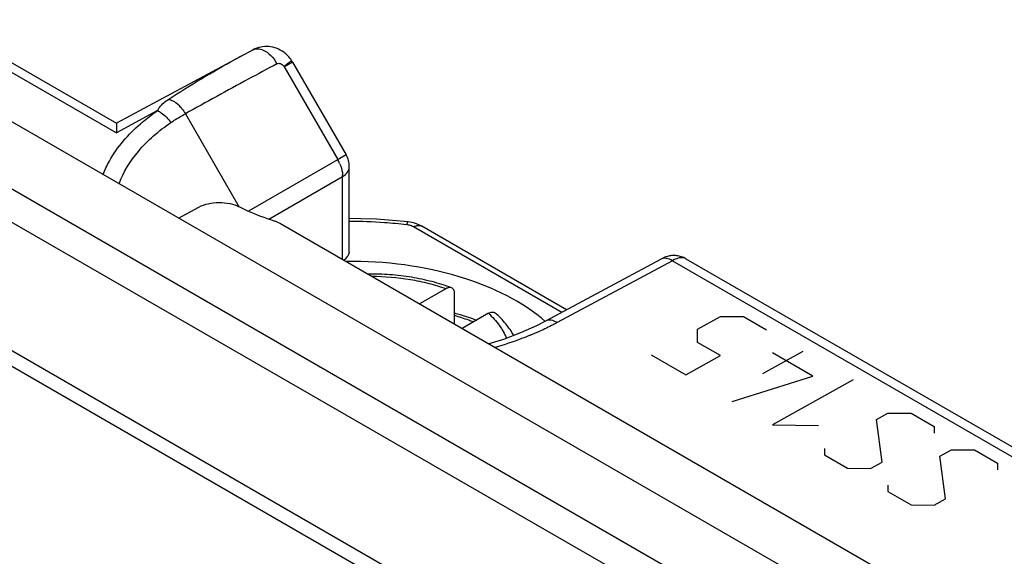
# Model space of a CAD drawing. Units: millimetres. Extents: x -53 to 53, y -60 to 59.
# Drawn here: x -5 to 11, y 30 to 39 of the extents above; entities that cross this region are included whole.
import ezdxf

# ---------------------------------------------------------------- set-up
doc = ezdxf.new("R2010")
doc.units = ezdxf.units.MM
doc.header["$LTSCALE"] = 16.335
doc.layers.get('0').update_dxf_attribs({"linetype": 'CONTINUOUS'})
for name, color, linetype in [('ASSI', 7, 'CONTINUOUS'), ('CURVE', 7, 'CONTINUOUS'), ('RACCORDO', 7, 'CONTINUOUS')]:
    doc.layers.add(name, color=color, linetype=linetype)

msp = doc.modelspace()

# ---------------------------------------------------------------- linework, layer by layer
at = {"color": 7, "linetype": 'CONTINUOUS'}
for p, q in [((43.113, 9.183), (-41.74, 58.176)), ((-12.64, 42.356), (-3.554, 37.11)), ((-1.283, 38.331), (-3.554, 37.11)), ((-0.627, 38.125), (0.263, 36.584)), ((-3.554, 37.11), (-3.556, 36.95)), ((0.316, 34.97), (0.316, 36.384)), ((-2.522, 35.532), (-2.183, 35.715)), ((0.505, 35.521), (0.316, 35.523)), ((0.77, 35.511), (0.505, 35.521)), ((-0.828, 35.439), (18.747, 24.137)), ((1.035, 35.493), (0.77, 35.511)), ((1.292, 35.468), (1.035, 35.493)), ((1.292, 35.468), (1.292, 35.468)), ((1.326, 35.463), (1.292, 35.468)), ((1.38, 35.452), (1.326, 35.463)), ((1.432, 35.435), (1.38, 35.452)), ((1.484, 35.414), (1.432, 35.435)), ((1.52, 35.395), (1.484, 35.414)), ((3.928, 34.005), (1.52, 35.395)), ((5.488, 34.843), (3.575, 33.814)), ((5.911, 34.855), (31.813, 19.899)), ((3.578, 33.816), (3.425, 33.738))]:
    msp.add_line(p, q, dxfattribs=at)
at = {"color": 250, "linetype": 'CONTINUOUS'}
for p, q in [((42.158, 8.612), (-42.695, 57.605)), ((41.858, 8.235), (-42.995, 57.228)), ((41.18, 6.488), (-43.673, 55.481)), ((41.133, 6.257), (-43.72, 55.25)), ((-12.806, 42.29), (-3.556, 36.95)), ((-0.772, 38.055), (0.123, 36.503)), ((-0.722, 38.071), (-0.767, 38.045)), ((-0.627, 38.125), (-0.722, 38.071)), ((-2.871, 37.318), (-3.556, 36.95)), ((-2.409, 37.266), (-1.513, 35.715)), ((0.157, 36.523), (-1.359, 35.647)), ((0.263, 36.584), (0.157, 36.523)), ((-1.022, 35.515), (0.204, 36.223)), ((0.204, 34.843), (0.204, 36.223)), ((3.849, 33.962), (1.381, 35.386)), ((5.686, 34.822), (3.773, 33.793)), ((5.686, 34.822), (31.549, 19.889))]:
    msp.add_line(p, q, dxfattribs=at)
at = {"color": 7, "linetype": 'CONTINUOUS'}
for points in [[(-0.627, 38.125), (-0.633, 38.134), (-0.638, 38.144), (-0.644, 38.153)], [(-3.554, 37.093), (-3.554, 37.076), (-3.555, 37.053), (-3.556, 37.024), (-3.556, 36.989), (-3.556, 36.95)], [(-3.554, 37.11), (-3.554, 37.11), (-3.554, 37.105)], [(5.911, 34.855), (5.892, 34.865), (5.873, 34.874), (5.854, 34.882), (5.835, 34.888), (5.816, 34.894), (5.797, 34.899), (5.778, 34.902), (5.759, 34.905), (5.741, 34.907), (5.722, 34.908), (5.704, 34.908), (5.686, 34.907), (5.669, 34.906), (5.652, 34.904), (5.635, 34.901), (5.619, 34.898), (5.603, 34.894), (5.589, 34.889), (5.574, 34.884), (5.562, 34.879), (5.55, 34.875), (5.54, 34.87), (5.53, 34.865), (5.521, 34.861), (5.511, 34.855), (5.499, 34.849), (5.491, 34.845)], [(3.425, 33.738), (3.16, 33.62), (2.876, 33.514), (2.635, 33.44)]]:
    msp.add_lwpolyline(points, dxfattribs=at)
at = {"color": 250, "linetype": 'CONTINUOUS'}
for centre, radius, start, end in [((7.142, 22.27), 18.136, 118.2702, 118.7677), ((48.715, -54.533), 105.075, 118.16858, 118.46314), ((-3.105, 41.446), 4.115, 304.5242, 305.2654), ((40.625, -39.691), 88.172, 118.43821, 119.21374), ((-0.452, 36.171), 0.664, 24.0035, 30.0036), ((-0.192, 36.229), 0.396, 359.2052, 3.4465), ((0.291, 26.699), 8.776, 86.0274, 89.8315), ((0.294, 26.74), 8.735, 83.5886, 86.0314), ((1.402, 38.274), 5.07, 292.234, 294.1963)]:
    msp.add_arc(centre, radius, start, end, dxfattribs=at)
at = {"color": 7, "linetype": 'CONTINUOUS'}
msp.add_arc((-0.084, 36.384), 0.4, 359.968, 30, dxfattribs=at)
for centre, major_axis, start_param, end_param in [((-0.084, 34.982), (0.4, -0.017), -0.673552, 0.023579), ((0.545, 32.839), (3.599, -0.155), 0.595244, 1.673353)]:
    msp.add_ellipse(centre, major_axis=major_axis, ratio=0.546417, start_param=start_param, end_param=end_param, dxfattribs=at)
for points, knots in [([(-0.775, 38.291), (-0.846, 38.343), (-1.021, 38.411), (-1.205, 38.373), (-1.283, 38.331)], [0, 0, 0, 0, 0.500578, 1, 1, 1, 1]), ([(-2.183, 35.715), (-2.135, 35.74), (-2.025, 35.778), (-1.849, 35.797), (-1.671, 35.78), (-1.558, 35.743), (-1.508, 35.718)], [0, 0, 0, 0, 0.235489, 0.49589, 0.758585, 1, 1, 1, 1]), ([(-1.508, 35.718), (-1.464, 35.696), (-1.28, 35.608), (-1.088, 35.535), (-0.941, 35.488)], [0, 0, 0, 0, 0.242037, 1, 1, 1, 1]), ([(-0.941, 35.488), (-0.931, 35.485), (-0.892, 35.471), (-0.854, 35.454), (-0.828, 35.439)], [0, 0, 0, 0, 0.261283, 1, 1, 1, 1])]:
    msp.add_open_spline(points, degree=3, knots=knots, dxfattribs=at)
at = {"color": 250, "linetype": 'CONTINUOUS'}
for points, knots in [([(-1.283, 38.331), (-1.26, 38.343), (-1.2, 38.355), (-1.143, 38.339), (-1.115, 38.326)], [0, 0, 0, 0, 0.463471, 1, 1, 1, 1]), ([(-1.115, 38.326), (-1.069, 38.306), (-0.98, 38.238), (-0.916, 38.149), (-0.888, 38.098)], [0, 0, 0, 0, 0.467412, 1, 1, 1, 1]), ([(-0.644, 38.154), (-0.644, 38.153), (-0.646, 38.15), (-0.649, 38.147), (-0.656, 38.141), (-0.671, 38.129), (-0.695, 38.111), (-0.717, 38.095), (-0.73, 38.086)], [0, 0, 0, 0, 0.020776, 0.07074, 0.151758, 0.263853, 0.578413, 1, 1, 1, 1]), ([(-0.888, 38.098), (-0.87, 38.107), (-0.82, 38.107), (-0.785, 38.075), (-0.772, 38.055)], [0, 0, 0, 0, 0.462699, 1, 1, 1, 1]), ([(-2.871, 37.318), (-2.862, 37.337), (-2.815, 37.414), (-2.742, 37.47), (-2.685, 37.508)], [0, 0, 0, 0, 0.232062, 1, 1, 1, 1]), ([(-2.685, 37.508), (-2.63, 37.495), (-2.519, 37.425), (-2.442, 37.325), (-2.409, 37.266)], [0, 0, 0, 0, 0.455957, 1, 1, 1, 1]), ([(-3.155, 37.099), (-3.133, 37.118), (-3.041, 37.195), (-2.945, 37.267), (-2.871, 37.318)], [0, 0, 0, 0, 0.244172, 1, 1, 1, 1]), ([(-2.871, 37.318), (-2.85, 37.308), (-2.764, 37.258), (-2.694, 37.183), (-2.653, 37.119)], [0, 0, 0, 0, 0.234166, 1, 1, 1, 1]), ([(-2.653, 37.119), (-2.633, 37.132), (-2.554, 37.184), (-2.471, 37.231), (-2.409, 37.266)], [0, 0, 0, 0, 0.245604, 1, 1, 1, 1]), ([(-3.777, 36.256), (-3.747, 36.332), (-3.597, 36.651), (-3.358, 36.923), (-3.155, 37.099)], [0, 0, 0, 0, 0.233075, 1, 1, 1, 1]), ([(-3.511, 36.103), (-3.439, 36.299), (-3.195, 36.688), (-2.85, 36.983), (-2.653, 37.119)], [0, 0, 0, 0, 0.465807, 1, 1, 1, 1]), ([(0.155, 36.441), (0.162, 36.426), (0.186, 36.365), (0.201, 36.301), (0.204, 36.253)], [0, 0, 0, 0, 0.263008, 1, 1, 1, 1]), ([(0.204, 36.223), (0.236, 36.242), (0.291, 36.286), (0.316, 36.353), (0.316, 36.384)], [0, 0, 0, 0, 0.54922, 1, 1, 1, 1]), ([(1.269, 35.421), (1.273, 35.433), (1.278, 35.448), (1.285, 35.464), (1.29, 35.468), (1.292, 35.468)], [0, 0, 0, 0, 0.698922, 0.895851, 1, 1, 1, 1]), ([(1.352, 35.4), (1.346, 35.403), (1.319, 35.412), (1.291, 35.418), (1.269, 35.421)], [0, 0, 0, 0, 0.238898, 1, 1, 1, 1]), ([(1.381, 35.386), (1.387, 35.389), (1.409, 35.4), (1.433, 35.406), (1.451, 35.408)], [0, 0, 0, 0, 0.267135, 1, 1, 1, 1]), ([(1.451, 35.408), (1.457, 35.409), (1.481, 35.41), (1.505, 35.404), (1.52, 35.395)], [0, 0, 0, 0, 0.267051, 1, 1, 1, 1]), ([(5.686, 34.822), (5.654, 34.841), (5.59, 34.869), (5.518, 34.86), (5.491, 34.845)], [0, 0, 0, 0, 0.549318, 1, 1, 1, 1]), ([(5.911, 34.855), (5.898, 34.862), (5.855, 34.876), (5.775, 34.865), (5.717, 34.839), (5.686, 34.822)], [0, 0, 0, 0, 0.196366, 0.550373, 1, 1, 1, 1]), ([(3.773, 33.793), (3.749, 33.781), (3.653, 33.73), (3.555, 33.683), (3.48, 33.649)], [0, 0, 0, 0, 0.245979, 1, 1, 1, 1]), ([(3.773, 33.793), (3.741, 33.812), (3.677, 33.84), (3.605, 33.831), (3.578, 33.816)], [0, 0, 0, 0, 0.54932, 1, 1, 1, 1]), ([(3.32, 33.581), (3.274, 33.562), (3.082, 33.487), (2.887, 33.423), (2.738, 33.38)], [0, 0, 0, 0, 0.244503, 1, 1, 1, 1])]:
    msp.add_open_spline(points, degree=3, knots=knots, dxfattribs=at)
for points in [[(-2.685, 37.508), (-2.329, 37.744), (-1.961, 37.962), (-1.587, 38.167)], [(1.381, 35.386), (1.372, 35.392), (1.362, 35.396), (1.352, 35.4)]]:
    msp.add_open_spline(points, degree=3, dxfattribs=at)
at = {"color": 7, "linetype": 'CONTINUOUS'}
msp.add_open_spline([(-0.645, 38.154), (-0.679, 38.207), (-0.724, 38.254), (-0.775, 38.291)], degree=3, dxfattribs=at)
at = {"layer": 'ASSI', "color": 7, "linetype": 'CONTINUOUS'}
for p, q in [((43.113, 9.183), (-41.74, 58.176)), ((-12.64, 42.356), (-3.554, 37.11)), ((-1.283, 38.331), (-3.554, 37.11)), ((-0.627, 38.125), (0.263, 36.584)), ((-3.554, 37.11), (-3.556, 36.95)), ((0.316, 34.97), (0.316, 36.384)), ((-2.522, 35.532), (-2.183, 35.715)), ((0.505, 35.521), (0.316, 35.523)), ((0.77, 35.511), (0.505, 35.521)), ((-0.828, 35.439), (18.747, 24.137)), ((1.035, 35.493), (0.77, 35.511)), ((1.292, 35.468), (1.035, 35.493)), ((1.292, 35.468), (1.292, 35.468)), ((1.326, 35.463), (1.292, 35.468)), ((1.38, 35.452), (1.326, 35.463)), ((1.432, 35.435), (1.38, 35.452)), ((1.484, 35.414), (1.432, 35.435)), ((1.52, 35.395), (1.484, 35.414)), ((3.928, 34.005), (1.52, 35.395)), ((5.488, 34.843), (3.575, 33.814)), ((5.911, 34.855), (31.813, 19.899))]:
    msp.add_line(p, q, dxfattribs=at)
at = {"layer": 'ASSI', "color": 250, "linetype": 'CONTINUOUS'}
for p, q in [((42.158, 8.612), (-42.695, 57.605)), ((41.858, 8.235), (-42.995, 57.228)), ((41.18, 6.488), (-43.673, 55.481)), ((41.133, 6.257), (-43.72, 55.25)), ((-12.806, 42.29), (-3.556, 36.95)), ((-0.772, 38.055), (0.123, 36.503)), ((-0.722, 38.071), (-0.767, 38.045)), ((-0.627, 38.125), (-0.722, 38.071)), ((-2.871, 37.318), (-3.556, 36.95)), ((-2.409, 37.266), (-1.513, 35.715)), ((0.157, 36.523), (-1.359, 35.647)), ((0.263, 36.584), (0.157, 36.523)), ((-1.022, 35.515), (0.204, 36.223)), ((0.204, 34.843), (0.204, 36.223)), ((3.849, 33.962), (1.381, 35.386)), ((5.686, 34.822), (3.773, 33.793)), ((5.686, 34.822), (31.549, 19.889))]:
    msp.add_line(p, q, dxfattribs=at)
at = {"layer": 'ASSI', "color": 7, "linetype": 'CONTINUOUS'}
for points in [[(-0.627, 38.125), (-0.633, 38.134), (-0.638, 38.144), (-0.644, 38.153)], [(-3.554, 37.093), (-3.554, 37.076), (-3.555, 37.053), (-3.556, 37.024), (-3.556, 36.989), (-3.556, 36.95)], [(-3.554, 37.11), (-3.554, 37.11), (-3.554, 37.105)], [(5.911, 34.855), (5.892, 34.865), (5.873, 34.874), (5.854, 34.882), (5.835, 34.888), (5.816, 34.894), (5.797, 34.899), (5.778, 34.902), (5.759, 34.905), (5.741, 34.907), (5.722, 34.908), (5.704, 34.908), (5.686, 34.907), (5.669, 34.906), (5.652, 34.904), (5.635, 34.901), (5.619, 34.898), (5.603, 34.894), (5.589, 34.889), (5.574, 34.884), (5.562, 34.879), (5.55, 34.875), (5.54, 34.87), (5.53, 34.865), (5.521, 34.861), (5.511, 34.855), (5.499, 34.849), (5.491, 34.845)], [(3.578, 33.816), (3.425, 33.738), (3.16, 33.62), (2.876, 33.514), (2.635, 33.44)]]:
    msp.add_lwpolyline(points, dxfattribs=at)
at = {"layer": 'ASSI', "color": 250, "linetype": 'CONTINUOUS'}
for centre, radius, start, end in [((7.142, 22.27), 18.136, 118.2702, 118.7677), ((48.715, -54.533), 105.075, 118.16858, 118.46314), ((-3.105, 41.446), 4.115, 304.5242, 305.2654), ((40.625, -39.691), 88.172, 118.43821, 119.21374), ((-0.452, 36.171), 0.664, 24.0035, 30.0036), ((-0.192, 36.229), 0.396, 359.2052, 3.4465), ((0.291, 26.699), 8.776, 86.0274, 89.8315), ((0.294, 26.74), 8.735, 83.5886, 86.0314), ((1.402, 38.274), 5.07, 292.234, 294.1963)]:
    msp.add_arc(centre, radius, start, end, dxfattribs=at)
at = {"layer": 'ASSI', "color": 7, "linetype": 'CONTINUOUS'}
msp.add_arc((-0.084, 36.384), 0.4, 359.968, 30, dxfattribs=at)
for centre, major_axis, start_param, end_param in [((-0.084, 34.982), (0.4, -0.017), -0.673552, 0.023579), ((0.545, 32.839), (3.599, -0.155), 0.595244, 1.673353)]:
    msp.add_ellipse(centre, major_axis=major_axis, ratio=0.546417, start_param=start_param, end_param=end_param, dxfattribs=at)
for points, knots in [([(-0.775, 38.291), (-0.846, 38.343), (-1.021, 38.411), (-1.205, 38.373), (-1.283, 38.331)], [0, 0, 0, 0, 0.500578, 1, 1, 1, 1]), ([(-2.183, 35.715), (-2.135, 35.74), (-2.025, 35.778), (-1.849, 35.797), (-1.671, 35.78), (-1.558, 35.743), (-1.508, 35.718)], [0, 0, 0, 0, 0.235489, 0.49589, 0.758585, 1, 1, 1, 1]), ([(-1.508, 35.718), (-1.464, 35.696), (-1.28, 35.608), (-1.088, 35.535), (-0.941, 35.488)], [0, 0, 0, 0, 0.242037, 1, 1, 1, 1]), ([(-0.941, 35.488), (-0.931, 35.485), (-0.892, 35.471), (-0.854, 35.454), (-0.828, 35.439)], [0, 0, 0, 0, 0.261283, 1, 1, 1, 1])]:
    msp.add_open_spline(points, degree=3, knots=knots, dxfattribs=at)
at = {"layer": 'ASSI', "color": 250, "linetype": 'CONTINUOUS'}
for points, knots in [([(-1.283, 38.331), (-1.26, 38.343), (-1.2, 38.355), (-1.143, 38.339), (-1.115, 38.326)], [0, 0, 0, 0, 0.463471, 1, 1, 1, 1]), ([(-1.115, 38.326), (-1.069, 38.306), (-0.98, 38.238), (-0.916, 38.149), (-0.888, 38.098)], [0, 0, 0, 0, 0.467412, 1, 1, 1, 1]), ([(-0.644, 38.154), (-0.644, 38.153), (-0.646, 38.15), (-0.649, 38.147), (-0.656, 38.141), (-0.671, 38.129), (-0.695, 38.111), (-0.717, 38.095), (-0.73, 38.086)], [0, 0, 0, 0, 0.020776, 0.07074, 0.151758, 0.263853, 0.578413, 1, 1, 1, 1]), ([(-0.888, 38.098), (-0.87, 38.107), (-0.82, 38.107), (-0.785, 38.075), (-0.772, 38.055)], [0, 0, 0, 0, 0.462699, 1, 1, 1, 1]), ([(-2.871, 37.318), (-2.862, 37.337), (-2.815, 37.414), (-2.742, 37.47), (-2.685, 37.508)], [0, 0, 0, 0, 0.232062, 1, 1, 1, 1]), ([(-2.685, 37.508), (-2.63, 37.495), (-2.519, 37.425), (-2.442, 37.325), (-2.409, 37.266)], [0, 0, 0, 0, 0.455957, 1, 1, 1, 1]), ([(-3.155, 37.099), (-3.133, 37.118), (-3.041, 37.195), (-2.945, 37.267), (-2.871, 37.318)], [0, 0, 0, 0, 0.244172, 1, 1, 1, 1]), ([(-2.871, 37.318), (-2.85, 37.308), (-2.764, 37.258), (-2.694, 37.183), (-2.653, 37.119)], [0, 0, 0, 0, 0.234166, 1, 1, 1, 1]), ([(-2.653, 37.119), (-2.633, 37.132), (-2.554, 37.184), (-2.471, 37.231), (-2.409, 37.266)], [0, 0, 0, 0, 0.245604, 1, 1, 1, 1]), ([(-3.777, 36.256), (-3.747, 36.332), (-3.597, 36.651), (-3.358, 36.923), (-3.155, 37.099)], [0, 0, 0, 0, 0.233075, 1, 1, 1, 1]), ([(-3.511, 36.103), (-3.439, 36.299), (-3.195, 36.688), (-2.85, 36.983), (-2.653, 37.119)], [0, 0, 0, 0, 0.465807, 1, 1, 1, 1]), ([(0.155, 36.441), (0.162, 36.426), (0.186, 36.365), (0.201, 36.301), (0.204, 36.253)], [0, 0, 0, 0, 0.263008, 1, 1, 1, 1]), ([(0.204, 36.223), (0.236, 36.242), (0.291, 36.286), (0.316, 36.353), (0.316, 36.384)], [0, 0, 0, 0, 0.54922, 1, 1, 1, 1]), ([(1.269, 35.421), (1.273, 35.433), (1.278, 35.448), (1.285, 35.464), (1.29, 35.468), (1.292, 35.468)], [0, 0, 0, 0, 0.698922, 0.895851, 1, 1, 1, 1]), ([(1.352, 35.4), (1.346, 35.403), (1.319, 35.412), (1.291, 35.418), (1.269, 35.421)], [0, 0, 0, 0, 0.238898, 1, 1, 1, 1]), ([(1.381, 35.386), (1.387, 35.389), (1.409, 35.4), (1.433, 35.406), (1.451, 35.408)], [0, 0, 0, 0, 0.267135, 1, 1, 1, 1]), ([(1.451, 35.408), (1.457, 35.409), (1.481, 35.41), (1.505, 35.404), (1.52, 35.395)], [0, 0, 0, 0, 0.267051, 1, 1, 1, 1]), ([(5.686, 34.822), (5.654, 34.841), (5.59, 34.869), (5.518, 34.86), (5.491, 34.845)], [0, 0, 0, 0, 0.549318, 1, 1, 1, 1]), ([(5.911, 34.855), (5.898, 34.862), (5.855, 34.876), (5.775, 34.865), (5.717, 34.839), (5.686, 34.822)], [0, 0, 0, 0, 0.196366, 0.550373, 1, 1, 1, 1]), ([(3.773, 33.793), (3.749, 33.781), (3.653, 33.73), (3.555, 33.683), (3.48, 33.649)], [0, 0, 0, 0, 0.245979, 1, 1, 1, 1]), ([(3.773, 33.793), (3.741, 33.812), (3.677, 33.84), (3.605, 33.831), (3.578, 33.816)], [0, 0, 0, 0, 0.54932, 1, 1, 1, 1]), ([(3.32, 33.581), (3.274, 33.562), (3.082, 33.487), (2.887, 33.423), (2.738, 33.38)], [0, 0, 0, 0, 0.244503, 1, 1, 1, 1])]:
    msp.add_open_spline(points, degree=3, knots=knots, dxfattribs=at)
for points in [[(-2.685, 37.508), (-2.329, 37.744), (-1.961, 37.962), (-1.587, 38.167)], [(1.381, 35.386), (1.372, 35.392), (1.362, 35.396), (1.352, 35.4)]]:
    msp.add_open_spline(points, degree=3, dxfattribs=at)
at = {"layer": 'ASSI', "color": 7, "linetype": 'CONTINUOUS'}
msp.add_open_spline([(-0.645, 38.154), (-0.679, 38.207), (-0.724, 38.254), (-0.775, 38.291)], degree=3, dxfattribs=at)
at = {"layer": 'CURVE', "color": 250, "linetype": 'CONTINUOUS'}
for p, q in [((6.101, 33.682), (6.485, 33.896)), ((6.485, 33.896), (6.869, 33.892)), ((6.869, 33.892), (7.252, 33.67)), ((6.101, 33.464), (6.101, 33.682)), ((6.485, 33.243), (6.101, 33.464)), ((5.333, 33.254), (5.909, 32.922)), ((5.909, 32.922), (6.485, 33.243)), ((7.188, 32.945), (7.86, 33.319)), ((8.02, 32.9), (7.348, 33.288)), ((6.677, 32.478), (8.02, 32.9)), ((8.692, 32.839), (7.348, 32.091)), ((9.076, 32.182), (9.268, 32.289)), ((9.268, 32.289), (9.652, 32.285)), ((9.652, 32.285), (10.035, 32.063)), ((7.348, 32.091), (8.116, 32.083)), ((9.172, 31.473), (9.076, 32.182)), ((10.035, 32.063), (10.035, 31.955)), ((8.212, 31.701), (8.212, 31.592)), ((8.212, 31.592), (8.596, 31.37)), ((10.131, 31.573), (10.323, 31.679)), ((10.323, 31.679), (10.707, 31.676)), ((10.707, 31.676), (11.091, 31.454)), ((8.98, 31.366), (9.172, 31.473)), ((10.227, 30.864), (10.131, 31.573)), ((11.091, 31.454), (11.091, 31.345)), ((8.596, 31.37), (8.98, 31.366)), ((9.268, 31.091), (9.268, 30.982)), ((9.268, 30.982), (9.652, 30.761)), ((10.035, 30.757), (10.227, 30.864)), ((9.652, 30.761), (10.035, 30.757))]:
    msp.add_line(p, q, dxfattribs=at)
at = {"layer": 'RACCORDO', "color": 7, "linetype": 'CONTINUOUS'}
for p, q in [((1.92, 34.356), (1.484, 34.104)), ((2.065, 33.769), (2.065, 34.276)), ((2.627, 33.948), (2.191, 33.696))]:
    msp.add_line(p, q, dxfattribs=at)
for points, knots in [([(2.014, 34.371), (1.908, 34.411), (1.689, 34.48), (1.346, 34.552), (0.99, 34.594), (0.748, 34.601), (0.627, 34.599)], [0, 0, 0, 0, 0.239234, 0.487673, 0.742361, 1, 1, 1, 1]), ([(2.014, 34.371), (2.007, 34.374), (1.992, 34.377), (1.969, 34.375), (1.944, 34.368), (1.928, 34.361), (1.92, 34.356)], [0, 0, 0, 0, 0.218296, 0.454097, 0.714078, 1, 1, 1, 1]), ([(2.065, 34.276), (2.065, 34.287), (2.063, 34.308), (2.053, 34.337), (2.037, 34.359), (2.022, 34.368), (2.014, 34.371)], [0, 0, 0, 0, 0.292397, 0.550183, 0.780669, 1, 1, 1, 1]), ([(2.065, 33.953), (2.096, 33.944), (2.219, 33.908), (2.34, 33.867), (2.429, 33.834)], [0, 0, 0, 0, 0.253742, 1, 1, 1, 1]), ([(2.627, 33.948), (2.638, 33.954), (2.658, 33.963), (2.69, 33.969), (2.719, 33.966), (2.735, 33.956), (2.742, 33.95)], [0, 0, 0, 0, 0.292598, 0.550523, 0.780704, 1, 1, 1, 1]), ([(3.049, 33.579), (3.011, 33.647), (2.918, 33.78), (2.804, 33.896), (2.742, 33.95)], [0, 0, 0, 0, 0.487418, 1, 1, 1, 1])]:
    msp.add_open_spline(points, degree=3, knots=knots, dxfattribs=at)
at = {"layer": 'RACCORDO', "color": 250, "linetype": 'CONTINUOUS'}
for points, knots in [([(0.69, 34.563), (0.904, 34.563), (1.223, 34.537), (1.632, 34.451), (1.827, 34.39), (1.92, 34.356)], [0, 0, 0, 0, 0.51307, 0.761401, 1, 1, 1, 1]), ([(2.377, 33.803), (2.352, 33.813), (2.249, 33.851), (2.145, 33.885), (2.065, 33.908)], [0, 0, 0, 0, 0.246099, 1, 1, 1, 1]), ([(2.627, 33.948), (2.694, 33.887), (2.811, 33.76), (2.897, 33.609), (2.928, 33.533)], [0, 0, 0, 0, 0.52307, 1, 1, 1, 1])]:
    msp.add_open_spline(points, degree=3, knots=knots, dxfattribs=at)

doc.saveas('drawing.dxf')
